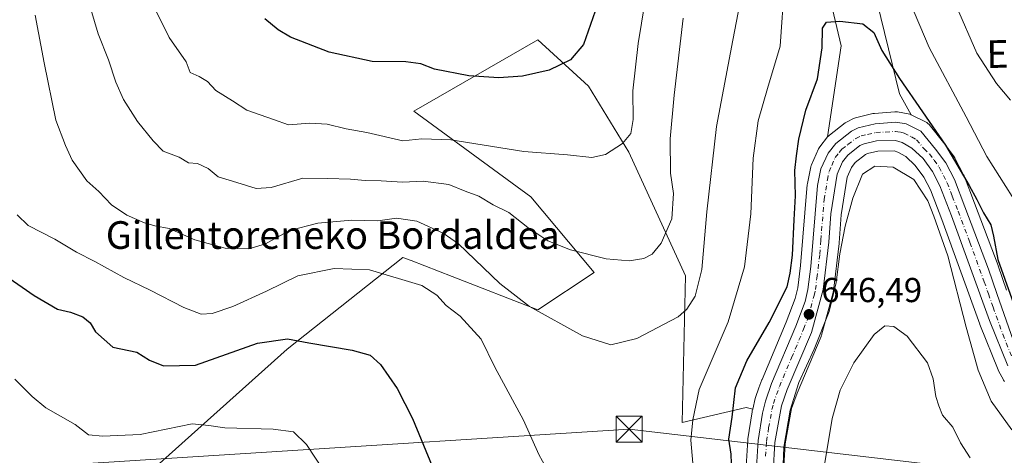
# Model space of a CAD drawing. Units: metres. Extents: x 613810 to 617247, y 4757131 to 4759508.
# Drawn here: x 614676 to 614961, y 4757312 to 4757438 of the extents above; entities that cross this region are included whole.
import ezdxf
from ezdxf.enums import TextEntityAlignment as Align

# ---------------------------------------------------------------- set-up
doc = ezdxf.new("R2010")
doc.units = ezdxf.units.M
doc.header["$MEASUREMENT"] = 0
doc.linetypes.add('DGN Style 4', pattern=[2.638475, 1.318413, -0.659207, 0.001648, -0.659207])
for name, color, linetype, lineweight in [('Arbolado forestal CxS', 92, 'Continuous', 0), ('Carretera de calzada única Cxs', 7, 'Continuous', 13), ('Carretera de calzada única eje', 7, 'DGN Style 4', 0), ('Curva de nivel maestra', 30, 'Continuous', 30), ('Curva de nivel normal', 30, 'Continuous', 0), ('Entidad de ámbito territorial CxS', 92, 'Continuous', 0), ('Núcleo urbano CxS', 7, 'Continuous', 0), ('Prado CxS', 92, 'Continuous', 0), ('Punto de cota en terreno', 7, 'Continuous', 0), ('Rótulo de punto de cota en terreno', 7, 'Continuous', 0), ('Tendido', 6, 'Continuous', 0), ('Texto cartográfico', 7, 'Continuous', 0), ('Torre de tendido puntual', 7, 'Continuous', 0)]:
    doc.layers.add(name, color=color, linetype=linetype, lineweight=lineweight)
doc.styles.add('Style-Arial', font='txt')

# ---------------------------------------------------------------- blocks, each defined once
blk = doc.blocks.new('*U7')
at = {"layer": 'Arbolado forestal CxS', "color": 92, "linetype": 'Continuous', "lineweight": 0}
for points in [[(614961.4548, 4757359.713, 649.6147), (614959.0509, 4757366.7944, 649.5974), (614959.0223, 4757366.8749, 649.5968), (614952.1939, 4757384.8873, 649.3317), (614949.1925, 4757392.7411, 649.6957), (614949.0544, 4757393.0491, 649.7066), (614946.5544, 4757397.8791, 649.8574), (614946.4881, 4757398.0001, 649.8726), (614946.2987, 4757398.2886, 649.893), (614943.3287, 4757402.2886, 649.788), (614943.2507, 4757402.3892, 649.7781), (614939.0445, 4757407.5787, 649.9539), (614938.7525, 4757407.8859, 649.927), (614938.4201, 4757408.1487, 649.872), (614938.0539, 4757408.3625, 649.7901), (614933.9037, 4757410.4033, 649.0035), (614930.4905, 4757416.4855, 649.1299), (614923.0339, 4757447.2703, 652.036)], [(614904.899, 4757467.5778, 653.7981), (614913.6701, 4757430.3118, 649.4283), (614909.7367, 4757403.9979, 647.5592), (614907.5169, 4757401.191, 647.8873), (614907.2721, 4757400.8301, 647.9754), (614907.1307, 4757400.553, 648.027), (614905.0907, 4757395.983, 648.5409), (614905.0111, 4757395.7861, 648.5506), (614904.889, 4757395.351, 648.5551), (614903.9289, 4757390.5709, 648.6071), (614903.9158, 4757390.5012, 648.6097), (614903.881, 4757390.2354, 648.6136), (614901.8857, 4757366.8613, 649.0479), (614901.0913, 4757360.4181, 648.6736), (614900.381, 4757357.2983, 648.619), (614897.7951, 4757350.467, 648.5159), (614890.7879, 4757333.9307, 648.1664), (614890.725, 4757333.7693, 648.1669), (614889.9143, 4757331.4557, 648.151), (614888.9288, 4757328.6421, 648.0987), (614888.8467, 4757328.3661, 648.0856), (614888.1058, 4757325.3516, 647.9328), (614887.3783, 4757325.533, 648.1904), (614886.1647, 4757325.8309, 648.7003), (614867.7315, 4757321.4941, 655.999), (614868.6484, 4757363.8709, 662.6221), (614852.2635, 4757399.6229, 669.776), (614840.6219, 4757418.7075, 673.4768), (614825.9891, 4757432.0901, 677.5133), (614790.2079, 4757411.4897, 672.5056), (614823.9461, 4757386.6533, 667.471), (614842.2527, 4757364.8654, 664.298), (614825.9873, 4757354.0236, 660.3387), (614801.2815, 4757363.6307, 657.442), (614789.3702, 4757368.2634, 656.9281), (614786.9543, 4757369.2028, 657.0573), (614753.5746, 4757342.6284, 649.5309), (614712.9808, 4757306.3198, 642.8906)]]:
    blk.add_polyline3d(points, dxfattribs=at)
blk = doc.blocks.new('*U10')
at = {"layer": 'Prado CxS', "color": 92, "linetype": 'Continuous', "lineweight": 0}
for points in [[(614923.0339, 4757447.2703, 652.036), (614930.4905, 4757416.4855, 649.1299), (614933.9037, 4757410.4033, 649.0035), (614933.8039, 4757410.4523, 648.9836), (614933.5061, 4757410.5792, 648.9188), (614933.0047, 4757410.7139, 648.7875), (614929.9629, 4757411.2543, 648.3169), (614929.4401, 4757411.3002, 648.235), (614929.2031, 4757411.2908, 648.192), (614923.2731, 4757410.8207, 647.606), (614922.9891, 4757410.7845, 647.5874), (614922.7909, 4757410.7427, 647.5728), (614917.8509, 4757409.5228, 647.3747), (614917.5441, 4757409.4291, 647.3626), (614917.2683, 4757409.3129, 647.3584), (614915.3583, 4757408.3929, 647.3287), (614915.1601, 4757408.2881, 647.3246), (614914.8205, 4757408.0599, 647.3131), (614910.2605, 4757404.5199, 647.4984), (614909.9883, 4757404.2809, 647.5314), (614909.7469, 4757404.0109, 647.5581), (614909.7367, 4757403.9979, 647.5592), (614913.6701, 4757430.3118, 649.4283), (614904.899, 4757467.5778, 653.7981)], [(614712.9808, 4757306.3198, 642.8906), (614753.5746, 4757342.6284, 649.5309), (614786.9543, 4757369.2028, 657.0573), (614789.3702, 4757368.2634, 656.9281), (614801.2815, 4757363.6307, 657.442), (614825.9873, 4757354.0236, 660.3387), (614842.2527, 4757364.8654, 664.298), (614823.9461, 4757386.6533, 667.471), (614790.2079, 4757411.4897, 672.5056), (614825.9891, 4757432.0901, 677.5133), (614840.6219, 4757418.7075, 673.4768), (614852.2635, 4757399.6229, 669.776), (614868.6484, 4757363.8709, 662.6221), (614867.7315, 4757321.4941, 655.999), (614886.1647, 4757325.8309, 648.7003), (614887.3783, 4757325.533, 648.1904), (614888.1058, 4757325.3516, 647.9328), (614887.9767, 4757324.8262, 647.9046), (614887.9357, 4757324.6312, 647.8916), (614887.9245, 4757324.5635, 647.8861), (614886.7245, 4757316.7136, 647.8588), (614886.6957, 4757316.4448, 647.8798), (614886.1257, 4757307.1948, 648.2399)], [(614896.9887, 4757307.2065, 645.2595), (614897.4935, 4757315.3193, 645.3806), (614899.3295, 4757325.4896, 645.1626), (614900.8989, 4757329.9363, 645.036), (614907.8337, 4757346.3527, 645.6264), (614907.8891, 4757346.4941, 645.6385), (614907.9653, 4757346.7341, 645.6665), (614911.3153, 4757359.0741, 645.7389), (614911.3745, 4757359.3392, 645.7286), (614911.3985, 4757359.5005, 645.7247), (614913.0585, 4757373.2505, 646.1013), (614913.0731, 4757373.4059, 646.0972), (614913.6239, 4757381.4791, 646.1487), (614915.3799, 4757392.3979, 646.2245), (614916.6361, 4757395.2223, 646.3363), (614917.7315, 4757396.6003, 646.4023), (614920.6921, 4757398.9349, 646.4272), (614921.2581, 4757399.2035, 646.4225), (614924.2287, 4757399.8573, 646.4662), (614928.9589, 4757399.9609, 646.6279), (614930.0743, 4757399.6398, 646.6589), (614932.3135, 4757398.34, 646.6786), (614935.0765, 4757395.7319, 646.5563), (614937.5245, 4757392.4205, 646.5354), (614939.4485, 4757388.6912, 646.2356), (614942.7195, 4757380.1705, 646.1477), (614953.7107, 4757349.9051, 646.6916), (614953.7451, 4757349.8149, 646.6955), (614958.9951, 4757336.7049, 647.2249), (614959.1391, 4757336.3973, 647.2204), (614960.5291, 4757333.8173, 647.3036), (614960.5721, 4757333.7402, 647.3083), (614960.8409, 4757333.3494, 647.3529)]]:
    blk.add_polyline3d(points, dxfattribs=at)
blk = doc.blocks.new('5PATER')
at = {"layer": 'Punto de cota en terreno', "linetype": 'Continuous', "lineweight": 0}
h = blk.add_hatch(color=51, dxfattribs=at)
edge = h.paths.add_edge_path()
edge.add_ellipse((0, 0), major_axis=(-0.11, -0.111), ratio=0.999422, start_angle=0, end_angle=360)
blk = doc.blocks.new('5TTEND')
at = {"layer": 'Entidad de ámbito territorial CxS', "color": 7, "linetype": 'Continuous', "lineweight": 0}
for p, q in [((-0.375, 0.3754), (0.375, -0.3746)), ((0.372, 0.3784), (-0.372, -0.3776))]:
    blk.add_line(p, q, dxfattribs=at)
at = {"layer": 'Entidad de ámbito territorial CxS', "color": 7, "linetype": 'Continuous', "lineweight": 0, "flags": 128}
blk.add_lwpolyline([(-0.375, -0.3746), (0.375, -0.3746), (0.375, 0.3754), (-0.375, 0.3754), (-0.372, -0.3776)], dxfattribs=at)

msp = doc.modelspace()

# ---------------------------------------------------------------- linework, layer by layer
at = {"layer": 'Arbolado forestal CxS', "color": 92, "linetype": 'Continuous', "lineweight": 0}
for points in [[(614933.9037, 4757410.4033, 649.0035), (614930.4905, 4757416.4855, 649.1299), (614923.0339, 4757447.2703, 652.036), (614912.5746, 4757499.3633, 656.2892), (614902.7065, 4757499.3635, 656.3627), (614904.4881, 4757473.5317, 654.3092), (614904.899, 4757467.5778, 653.7981), (614913.6701, 4757430.3118, 649.4283), (614909.7367, 4757403.9979, 647.5592)], [(614888.1058, 4757325.3516, 647.9328), (614887.3783, 4757325.533, 648.1904), (614886.1647, 4757325.8309, 648.7003), (614867.7315, 4757321.4941, 655.999), (614868.6484, 4757363.8709, 662.6221), (614852.2635, 4757399.6229, 669.776), (614840.6219, 4757418.7075, 673.4768), (614825.9891, 4757432.0901, 677.5133), (614790.2079, 4757411.4897, 672.5056), (614823.9461, 4757386.6533, 667.471), (614842.2527, 4757364.8654, 664.298), (614825.9873, 4757354.0236, 660.3387), (614801.2815, 4757363.6307, 657.442), (614789.3702, 4757368.2634, 656.9281), (614786.9543, 4757369.2028, 657.0573), (614753.5746, 4757342.6284, 649.5309), (614712.9808, 4757306.3198, 642.8906), (614688.2507, 4757304.4484, 642.9396), (614687.1941, 4757301.3835, 642.6179), (614686.45, 4757299.3944, 642.3875)], [(614933.9037, 4757410.4033, 649.0035), (614938.0539, 4757408.3625, 649.7901), (614938.4201, 4757408.1487, 649.872), (614938.7525, 4757407.8859, 649.927), (614939.0445, 4757407.5787, 649.9539), (614943.2507, 4757402.3892, 649.7781), (614943.3287, 4757402.2886, 649.788), (614946.2987, 4757398.2886, 649.893), (614946.4881, 4757398.0001, 649.8726), (614946.5544, 4757397.8791, 649.8574), (614949.0544, 4757393.0491, 649.7066), (614949.1925, 4757392.7411, 649.6957), (614952.1939, 4757384.8873, 649.3317), (614959.0223, 4757366.8749, 649.5968), (614959.0509, 4757366.7944, 649.5974), (614961.4548, 4757359.713, 649.6147)], [(614909.7367, 4757403.9979, 647.5592), (614907.5169, 4757401.191, 647.8873), (614907.2721, 4757400.8301, 647.9754), (614907.1307, 4757400.553, 648.027), (614905.0907, 4757395.983, 648.5409), (614905.0111, 4757395.7861, 648.5506), (614904.889, 4757395.351, 648.5551), (614903.9289, 4757390.5709, 648.6071), (614903.9158, 4757390.5012, 648.6097), (614903.881, 4757390.2354, 648.6136), (614901.8857, 4757366.8613, 649.0479), (614901.0913, 4757360.4181, 648.6736), (614900.381, 4757357.2983, 648.619), (614897.7951, 4757350.467, 648.5159), (614890.7879, 4757333.9307, 648.1664), (614890.725, 4757333.7693, 648.1669), (614889.9143, 4757331.4557, 648.151), (614888.9288, 4757328.6421, 648.0987), (614888.8467, 4757328.3661, 648.0856), (614888.1058, 4757325.3516, 647.9328)]]:
    msp.add_polyline3d(points, dxfattribs=at)
at = {"layer": 'Carretera de calzada única Cxs', "color": 7, "linetype": 'Continuous', "lineweight": 13}
for points in [[(614889.1201, 4757307.0101, 649.2021), (614889.6901, 4757316.2601, 647.2248), (614890.8901, 4757324.1101, 648.7525), (614891.7601, 4757327.6501, 649.6974), (614893.5501, 4757332.7601, 651.1087), (614900.5801, 4757349.3501, 649.8207), (614903.2601, 4757356.4301, 653.4835), (614904.0501, 4757359.9001, 655.984), (614904.8701, 4757366.5501, 655.0019), (614906.8701, 4757389.9801, 656.5884), (614907.8301, 4757394.7601, 655.9141), (614909.8701, 4757399.3301, 651.1452), (614912.1001, 4757402.1501, 647.7699), (614916.6601, 4757405.6901, 647.4956), (614918.5701, 4757406.6101, 647.3436), (614923.5101, 4757407.8301, 647.7527), (614929.4401, 4757408.3001, 651.8659), (614932.4801, 4757407.7601, 657.05), (614936.7301, 4757405.6701, 658.2809), (614940.9201, 4757400.5001, 660.0416), (614943.8901, 4757396.5001, 661.8837), (614946.3901, 4757391.6701, 659.6241), (614949.3901, 4757383.8201, 655.4193), (614956.2101, 4757365.8301, 657.3028), (614958.6201, 4757358.7301, 653.1381), (614964.1601, 4757343.0801, 649.1767)], [(614889.1201, 4757307.0101, 649.2021), (614889.6901, 4757316.2601, 647.2248), (614890.8901, 4757324.1101, 648.7525), (614891.7601, 4757327.6501, 649.6974), (614893.5501, 4757332.7601, 651.1087), (614900.5801, 4757349.3501, 649.8207), (614903.2601, 4757356.4301, 653.4835), (614904.0501, 4757359.9001, 655.984), (614904.8701, 4757366.5501, 655.0019), (614906.8701, 4757389.9801, 656.5884), (614907.8301, 4757394.7601, 655.9141), (614909.8701, 4757399.3301, 651.1452), (614912.1001, 4757402.1501, 647.7699), (614916.6601, 4757405.6901, 647.4956), (614918.5701, 4757406.6101, 647.3436), (614923.5101, 4757407.8301, 647.7527), (614929.4401, 4757408.3001, 651.8659), (614932.4801, 4757407.7601, 657.05), (614936.7301, 4757405.6701, 658.2809), (614940.9201, 4757400.5001, 660.0416), (614943.8901, 4757396.5001, 661.8837), (614946.3901, 4757391.6701, 659.6241), (614949.3901, 4757383.8201, 655.4193), (614956.2101, 4757365.8301, 657.3028), (614958.6201, 4757358.7301, 653.1381), (614964.1601, 4757343.0801, 649.1767)], [(614961.7801, 4757337.8201, 648.4321), (614956.5301, 4757350.9301, 648.2176), (614945.5301, 4757381.2201, 649.8824), (614942.1901, 4757389.9201, 656.9978), (614940.0801, 4757394.0101, 655.5651), (614937.3301, 4757397.7301, 650.6324), (614934.1201, 4757400.7601, 651.6486), (614931.2601, 4757402.4201, 650.8251), (614929.3501, 4757402.9701, 649.3911), (614923.8701, 4757402.8501, 647.0208), (614920.2801, 4757402.0601, 646.7603), (614919.1001, 4757401.5001, 646.7377), (614915.6001, 4757398.7401, 646.8835), (614914.0501, 4757396.7901, 647.0564), (614912.4801, 4757393.2601, 647.1747), (614910.6401, 4757381.8201, 651.1155), (614910.0801, 4757373.6101, 650.0143), (614908.4201, 4757359.8601, 649.8083), (614905.0701, 4757347.5201, 647.4655), (614898.1001, 4757331.0201, 647.635), (614896.4201, 4757326.2601, 648.0177), (614894.5101, 4757315.6801, 646.5401), (614893.9801, 4757307.1601, 646.0475)], [(614961.7801, 4757337.8201, 648.4321), (614956.5301, 4757350.9301, 648.2176), (614945.5301, 4757381.2201, 649.8824), (614942.1901, 4757389.9201, 656.9978), (614940.0801, 4757394.0101, 655.5651), (614937.3301, 4757397.7301, 650.6324), (614934.1201, 4757400.7601, 651.6486), (614931.2601, 4757402.4201, 650.8251), (614929.3501, 4757402.9701, 649.3911), (614923.8701, 4757402.8501, 647.0208), (614920.2801, 4757402.0601, 646.7603), (614919.1001, 4757401.5001, 646.7377), (614915.6001, 4757398.7401, 646.8835), (614914.0501, 4757396.7901, 647.0564), (614912.4801, 4757393.2601, 647.1747), (614910.6401, 4757381.8201, 651.1155), (614910.0801, 4757373.6101, 650.0143), (614908.4201, 4757359.8601, 649.8083), (614905.0701, 4757347.5201, 647.4655), (614898.1001, 4757331.0201, 647.635), (614896.4201, 4757326.2601, 648.0177), (614894.5101, 4757315.6801, 646.5401), (614893.9801, 4757307.1601, 646.0475)]]:
    msp.add_polyline3d(points, dxfattribs=at)
at = {"layer": 'Carretera de calzada única eje', "color": 7, "linetype": 'DGN Style 4', "lineweight": 0}
msp.add_polyline3d([(614891.8301, 4757311.7101, 646.362), (614892.1001, 4757315.9701, 646.3496), (614892.7101, 4757319.9001, 646.3728), (614893.6601, 4757325.1801, 647.7921), (614894.0801, 4757326.9401, 648.2987), (614894.9801, 4757329.5101, 648.8381), (614895.8201, 4757331.8901, 648.8151), (614899.3301, 4757340.1801, 649.2659), (614902.8201, 4757348.4301, 646.9396), (614904.1701, 4757351.9801, 647.3503), (614905.8301, 4757358.1501, 651.6106), (614906.2301, 4757359.8801, 652.0732), (614906.6401, 4757363.2101, 652.6332), (614907.4801, 4757370.0801, 650.7292), (614907.7601, 4757374.1801, 652.8054), (614908.7601, 4757385.9001, 652.2299), (614909.6701, 4757391.6101, 652.8364), (614910.1601, 4757394.0101, 651.7418), (614910.9401, 4757395.7601, 649.9975), (614911.9601, 4757398.0601, 648.1787), (614913.0701, 4757399.4701, 647.2437), (614913.8501, 4757400.4301, 647.1322), (614915.6001, 4757401.8201, 646.9591), (614917.8901, 4757403.5901, 646.9537), (614919.4201, 4757404.3401, 647.0488), (614921.2301, 4757404.7401, 647.1073), (614923.6901, 4757405.3401, 647.3923), (614926.4201, 4757405.4001, 647.8402), (614929.3901, 4757405.6301, 650.7566), (614930.9201, 4757405.3501, 652.7319), (614931.8701, 4757405.0901, 653.8081), (614934.0001, 4757404.0401, 654.8829), (614935.4201, 4757403.2201, 655.4941), (614937.5301, 4757400.6301, 654.6281), (614939.1401, 4757399.1001, 655.6934), (614940.5101, 4757397.2601, 657.0574), (614941.9801, 4757395.2601, 660.0886), (614943.2301, 4757392.8401, 660.8865), (614944.2801, 4757390.7901, 658.9775), (614945.7801, 4757386.8601, 656.4267), (614947.4601, 4757382.5101, 651.6933), (614950.8701, 4757373.5101, 655.3938), (614955.0001, 4757362.1701, 653.1459), (614956.1901, 4757358.6101, 651.2547), (614957.5701, 4757354.8301, 649.4792), (614960.3501, 4757347.0101, 648.5645), (614962.9601, 4757340.4401, 648.6549)], dxfattribs=at)
at = {"layer": 'Curva de nivel maestra', "color": 30, "linetype": 'Continuous', "lineweight": 30, "flags": 128}
for points, elevation in [([(614843.21, 4757442.3201), (614839.17, 4757430.7801), (614835.48, 4757426.3201), (614829.33, 4757423.3301), (614821.55, 4757421.5401), (614814.71, 4757421.0801), (614806.1, 4757421.6501), (614796.16, 4757423.5801), (614792.18, 4757425.1201), (614787.84, 4757425.7001), (614778.1, 4757425.8201), (614765.75, 4757428.5501), (614754.51, 4757432.8701), (614750.96, 4757434.9601), (614747.12, 4757438.1301)], 675), ([(614882.08, 4757306.9101), (614881.86, 4757312.3401), (614881.24, 4757316.6701), (614882.18, 4757322.9601), (614883.15, 4757331.4801), (614886.42, 4757339.2901), (614892.9, 4757350.3401), (614898.03, 4757360.6701), (614898.93, 4757364.6701), (614899.59, 4757369.8401), (614900.07, 4757380.0001), (614900.49, 4757386.9901), (614900.24, 4757394.2901), (614900.8, 4757398.5201), (614901.42, 4757403.3501), (614903.42, 4757411.7401), (614906.81, 4757420.8301), (614908.17, 4757429.7301), (614908.26, 4757435.4901), (614909.4, 4757437.1701), (614913.25, 4757437.4901), (614919.9, 4757436.6601), (614923.06, 4757434.2401), (614925.42, 4757429.0301), (614930.56, 4757420.9001), (614943.84, 4757401.6801), (614950.62, 4757389.9601), (614952.91, 4757385.9101), (614954.76, 4757382.1001), (614956.95, 4757378.6201), (614957.68, 4757375.3601), (614958.91, 4757368.5801), (614965.48, 4757350.1601)], 650), ([(614662.76, 4757370.4301), (614680.44, 4757358.1401), (614687.19, 4757354.2001), (614690.96, 4757353.4001), (614694.51, 4757352.0501), (614696.67, 4757350.3001), (614698.15, 4757347.6401), (614703.23, 4757343.2001), (614710.1, 4757341.8201), (614713.77, 4757339.4601), (614717.85, 4757337.8501), (614727.05, 4757338.0601), (614745.02, 4757344.3601), (614753.69, 4757345.6901), (614759.79, 4757344.4601), (614772.38, 4757342.3801), (614777.57, 4757340.9101), (614780.51, 4757338.1801), (614785.36, 4757331.3001), (614789.82, 4757322.5801), (614795.45, 4757308.8201)], 650)]:
    msp.add_lwpolyline(points, dxfattribs=dict(at, elevation=elevation))
at = {"layer": 'Curva de nivel normal', "color": 30, "linetype": 'Continuous', "lineweight": 0, "flags": 128}
for points, elevation in [([(614885.78, 4757450.12), (614882.35, 4757432.03), (614877.61, 4757406.99), (614874.89, 4757382.34), (614873.36, 4757365.68), (614871.47, 4757358.01), (614869.03, 4757354.24), (614866.52, 4757352.05), (614854.6, 4757345.73), (614847.06, 4757343.92), (614838.93, 4757346.47), (614823.63, 4757354.99), (614814.98, 4757361.66), (614803.12, 4757373.13), (614798.65, 4757376.16), (614791.03, 4757379.7), (614785.16, 4757380.5), (614779.73, 4757379.74), (614772.3, 4757379.98), (614762.42, 4757379.1), (614754.23, 4757376.96), (614747.32, 4757373.08), (614742.46, 4757371.65), (614735.64, 4757371.84), (614726.89, 4757374.23), (614719.51, 4757377.5), (614715.31, 4757378.35), (614712.33, 4757379.22), (614707.28, 4757381.4), (614702.77, 4757384.36), (614699.12, 4757388.26), (614695.67, 4757391.36), (614691.44, 4757397.26), (614689.48, 4757401.51), (614686.74, 4757408.86), (614683.38, 4757425.42), (614680.71, 4757439.24)], 660), ([(614857.77, 4757448.16), (614855.02, 4757431.05), (614853.42, 4757417.36), (614853.58, 4757409.09), (614852.85, 4757405), (614850.45, 4757402.09), (614845.59, 4757398.9), (614841.58, 4757398.05), (614834.56, 4757398.85), (614822, 4757399.8), (614800.9, 4757403.18), (614792.51, 4757403.48), (614786.96, 4757402.89), (614776.6, 4757405.27), (614770.62, 4757406.36), (614765.12, 4757407.74), (614760.16, 4757407.95), (614753.97, 4757407.54), (614749.59, 4757409.08), (614741.93, 4757411.78), (614737.77, 4757414.46), (614732.98, 4757417.46), (614730.54, 4757420.08), (614728.12, 4757421.51), (614725.59, 4757422.6), (614724.39, 4757425.73), (614719.5, 4757432.8), (614715.1, 4757441.54)], 670), ([(614897.24, 4757448.29), (614896.05, 4757430.29), (614892.37, 4757418.02), (614889.67, 4757408.68), (614888.23, 4757397.91), (614887.6, 4757381.75), (614885.76, 4757366.48), (614880.96, 4757350.59), (614872.58, 4757331.01), (614870.82, 4757322.26), (614870.24, 4757316.36), (614870.84, 4757309.73)], 655), ([(614695.82, 4757444.59), (614698.93, 4757433.78), (614701.91, 4757426.27), (614704.05, 4757419.87), (614706.32, 4757414.82), (614710.28, 4757408.5), (614714.86, 4757402.89), (614717.76, 4757399.89), (614722.37, 4757398.2), (614725.09, 4757396.54), (614727.65, 4757396.38), (614730.75, 4757394.85), (614733.67, 4757392.48), (614739.06, 4757390.8), (614744.63, 4757389.08), (614748.95, 4757389.42), (614758.06, 4757392.14), (614765.27, 4757392.01), (614771.9, 4757391.81), (614776.08, 4757391.42), (614780.69, 4757391.36), (614786.92, 4757390.93), (614792.85, 4757391.19), (614800.32, 4757390.29), (614805.03, 4757388.35), (614809, 4757386.88), (614813.08, 4757384.36), (614817.66, 4757382.15), (614823.08, 4757377.81), (614828.88, 4757373.94), (614835.48, 4757371.37), (614845.74, 4757368.75), (614852.43, 4757368.19), (614856.61, 4757368.89), (614859.05, 4757370.14), (614861.62, 4757373.27), (614864.76, 4757380.34), (614865.23, 4757387.67), (614864.39, 4757393.53), (614864.29, 4757403.43), (614865.45, 4757416.12), (614867.97, 4757438.34)], 665), ([(614963.08, 4757386.82), (614955.73, 4757398.32), (614949.78, 4757409.8), (614939.06, 4757429.84), (614933.45, 4757443.29)], 655), ([(614962.62, 4757414.61), (614958.56, 4757419.48), (614952.83, 4757428.24), (614946.99, 4757441.72)], 660), ([(614896.9, 4757309.26), (614897.12, 4757314.34), (614898.92, 4757325.01), (614901.39, 4757333.01), (614905.87, 4757342.67), (614910.23, 4757353.56), (614912.2, 4757361.91), (614913.23, 4757370.24), (614914.84, 4757378.2), (614916.99, 4757386.3), (614919.81, 4757393.25), (614923.38, 4757395.58), (614928.7, 4757395.28), (614934.66, 4757391.66), (614938.68, 4757385.56), (614940.47, 4757381.06), (614944.53, 4757369.67), (614949.83, 4757349.01), (614953.28, 4757336.59), (614957.03, 4757327.67), (614962.97, 4757319.31)], 645), ([(614829.51, 4757306.39), (614826.29, 4757312.18), (614821.82, 4757322.16), (614813.56, 4757337.45), (614809.6, 4757345.53), (614803.58, 4757352.15), (614799.49, 4757355.26), (614796.8, 4757358.28), (614792.53, 4757361.08), (614777.34, 4757365.59), (614767.13, 4757366.02), (614756.69, 4757363.89), (614747.64, 4757359.45), (614737.91, 4757354.96), (614731.88, 4757352.94), (614728.72, 4757352.82), (614723.68, 4757354.73), (614714.03, 4757359.7), (614706.34, 4757363.37), (614697.99, 4757368), (614692.66, 4757370.73), (614686.47, 4757374.48), (614678.7, 4757378.37), (614675.53, 4757381.5)], 655), ([(614908.88, 4757309.2), (614911.04, 4757322.61), (614913.39, 4757330.76), (614917.32, 4757338.7), (614923.18, 4757346.88), (614926.26, 4757349.43), (614928.89, 4757349.23), (614932.72, 4757346.4), (614938.62, 4757338.74), (614940.21, 4757334.09), (614940.98, 4757329.01), (614941.87, 4757326.23), (614942.94, 4757323.57), (614945.9, 4757320.08), (614948.14, 4757315.61), (614950.92, 4757311.26)], 640), ([(614674.92, 4757334.03), (614679.92, 4757329.01), (614683.79, 4757325.67), (614692.3, 4757320.84), (614696.16, 4757317.91), (614700.27, 4757317.54), (614711.07, 4757317.97), (614726.1, 4757321.06), (614730.9, 4757320.56), (614735.54, 4757319.88), (614749.54, 4757319.54), (614755.44, 4757318.78), (614759.12, 4757315.13), (614766.6, 4757303.85)], 645)]:
    msp.add_lwpolyline(points, dxfattribs=dict(at, elevation=elevation))
at = {"layer": 'Núcleo urbano CxS', "color": 7, "linetype": 'Continuous', "lineweight": 0}
for points in [[(614886.1257, 4757307.1948, 648.2399), (614886.6957, 4757316.4448, 647.8798), (614886.7245, 4757316.7136, 647.8588), (614887.9245, 4757324.5635, 647.8861), (614887.9357, 4757324.6312, 647.8916), (614887.9767, 4757324.8262, 647.9046), (614888.1058, 4757325.3516, 647.9328), (614888.8467, 4757328.3661, 648.0856), (614888.9288, 4757328.6421, 648.0987), (614889.9143, 4757331.4557, 648.151), (614890.725, 4757333.7693, 648.1669), (614890.7879, 4757333.9307, 648.1664), (614897.7951, 4757350.467, 648.5159), (614900.381, 4757357.2983, 648.619), (614901.0913, 4757360.4181, 648.6736), (614901.8857, 4757366.8613, 649.0479), (614903.881, 4757390.2354, 648.6136), (614903.9158, 4757390.5012, 648.6097), (614903.9289, 4757390.5709, 648.6071), (614904.889, 4757395.351, 648.5551), (614905.0111, 4757395.7861, 648.5506), (614905.0907, 4757395.983, 648.5409), (614907.1307, 4757400.553, 648.027), (614907.2721, 4757400.8301, 647.9754), (614907.5169, 4757401.191, 647.8873), (614909.7367, 4757403.9979, 647.5592), (614909.7469, 4757404.0109, 647.5581), (614909.9883, 4757404.2809, 647.5314), (614910.2605, 4757404.5199, 647.4984), (614914.8205, 4757408.0599, 647.3131), (614915.1601, 4757408.2881, 647.3246), (614915.3583, 4757408.3929, 647.3287), (614917.2683, 4757409.3129, 647.3584), (614917.5441, 4757409.4291, 647.3626), (614917.8509, 4757409.5228, 647.3747), (614922.7909, 4757410.7427, 647.5728), (614922.9891, 4757410.7845, 647.5874), (614923.2731, 4757410.8207, 647.606), (614929.2031, 4757411.2908, 648.192), (614929.4401, 4757411.3002, 648.235), (614929.9629, 4757411.2543, 648.3169), (614933.0047, 4757410.7139, 648.7875), (614933.5061, 4757410.5792, 648.9188), (614933.8039, 4757410.4523, 648.9836), (614933.9037, 4757410.4033, 649.0035), (614938.0539, 4757408.3625, 649.7901), (614938.4201, 4757408.1487, 649.872), (614938.7525, 4757407.8859, 649.927), (614939.0445, 4757407.5787, 649.9539), (614943.2507, 4757402.3892, 649.7781), (614943.3287, 4757402.2886, 649.788), (614946.2987, 4757398.2886, 649.893), (614946.4881, 4757398.0001, 649.8726), (614946.5544, 4757397.8791, 649.8574), (614949.0544, 4757393.0491, 649.7066), (614949.1925, 4757392.7411, 649.6957), (614952.1939, 4757384.8873, 649.3317), (614959.0223, 4757366.8749, 649.5968), (614959.0509, 4757366.7944, 649.5974), (614961.4548, 4757359.713, 649.6147)], [(614933.9037, 4757410.4033, 649.0035), (614933.8039, 4757410.4523, 648.9836), (614933.5061, 4757410.5792, 648.9188), (614933.0047, 4757410.7139, 648.7875), (614929.9629, 4757411.2543, 648.3169), (614929.4401, 4757411.3002, 648.235), (614929.2031, 4757411.2908, 648.192), (614923.2731, 4757410.8207, 647.606), (614922.9891, 4757410.7845, 647.5874), (614922.7909, 4757410.7427, 647.5728), (614917.8509, 4757409.5228, 647.3747), (614917.5441, 4757409.4291, 647.3626), (614917.2683, 4757409.3129, 647.3584), (614915.3583, 4757408.3929, 647.3287), (614915.1601, 4757408.2881, 647.3246), (614914.8205, 4757408.0599, 647.3131), (614910.2605, 4757404.5199, 647.4984), (614909.9883, 4757404.2809, 647.5314), (614909.7469, 4757404.0109, 647.5581), (614909.7367, 4757403.9979, 647.5592)], [(614933.9037, 4757410.4033, 649.0035), (614938.0539, 4757408.3625, 649.7901), (614938.4201, 4757408.1487, 649.872), (614938.7525, 4757407.8859, 649.927), (614939.0445, 4757407.5787, 649.9539), (614943.2507, 4757402.3892, 649.7781), (614943.3287, 4757402.2886, 649.788), (614946.2987, 4757398.2886, 649.893), (614946.4881, 4757398.0001, 649.8726), (614946.5544, 4757397.8791, 649.8574), (614949.0544, 4757393.0491, 649.7066), (614949.1925, 4757392.7411, 649.6957), (614952.1939, 4757384.8873, 649.3317), (614959.0223, 4757366.8749, 649.5968), (614959.0509, 4757366.7944, 649.5974), (614961.4548, 4757359.713, 649.6147)], [(614909.7367, 4757403.9979, 647.5592), (614907.5169, 4757401.191, 647.8873), (614907.2721, 4757400.8301, 647.9754), (614907.1307, 4757400.553, 648.027), (614905.0907, 4757395.983, 648.5409), (614905.0111, 4757395.7861, 648.5506), (614904.889, 4757395.351, 648.5551), (614903.9289, 4757390.5709, 648.6071), (614903.9158, 4757390.5012, 648.6097), (614903.881, 4757390.2354, 648.6136), (614901.8857, 4757366.8613, 649.0479), (614901.0913, 4757360.4181, 648.6736), (614900.381, 4757357.2983, 648.619), (614897.7951, 4757350.467, 648.5159), (614890.7879, 4757333.9307, 648.1664), (614890.725, 4757333.7693, 648.1669), (614889.9143, 4757331.4557, 648.151), (614888.9288, 4757328.6421, 648.0987), (614888.8467, 4757328.3661, 648.0856), (614888.1058, 4757325.3516, 647.9328)], [(614960.8409, 4757333.3494, 647.3529), (614960.5721, 4757333.7402, 647.3083), (614960.5291, 4757333.8173, 647.3036), (614959.1391, 4757336.3973, 647.2204), (614958.9951, 4757336.7049, 647.2249), (614953.7451, 4757349.8149, 646.6955), (614953.7107, 4757349.9051, 646.6916), (614942.7195, 4757380.1705, 646.1477), (614939.4485, 4757388.6912, 646.2356), (614937.5245, 4757392.4205, 646.5354), (614935.0765, 4757395.7319, 646.5563), (614932.3135, 4757398.34, 646.6786), (614930.0743, 4757399.6398, 646.6589), (614928.9589, 4757399.9609, 646.6279), (614924.2287, 4757399.8573, 646.4662), (614921.2581, 4757399.2035, 646.4225), (614920.6921, 4757398.9349, 646.4272), (614917.7315, 4757396.6003, 646.4023), (614916.6361, 4757395.2223, 646.3363), (614915.3799, 4757392.3979, 646.2245), (614913.6239, 4757381.4791, 646.1487), (614913.0731, 4757373.4059, 646.0972), (614913.0585, 4757373.2505, 646.1013), (614911.3985, 4757359.5005, 645.7247), (614911.3745, 4757359.3392, 645.7286), (614911.3153, 4757359.0741, 645.7389), (614907.9653, 4757346.7341, 645.6665), (614907.8891, 4757346.4941, 645.6385), (614907.8337, 4757346.3527, 645.6264), (614900.8989, 4757329.9363, 645.036), (614899.3295, 4757325.4896, 645.1626), (614897.4935, 4757315.3193, 645.3806), (614896.9887, 4757307.2065, 645.2595)], [(614960.8409, 4757333.3494, 647.3529), (614960.5721, 4757333.7402, 647.3083), (614960.5291, 4757333.8173, 647.3036), (614959.1391, 4757336.3973, 647.2204), (614958.9951, 4757336.7049, 647.2249), (614953.7451, 4757349.8149, 646.6955), (614953.7107, 4757349.9051, 646.6916), (614942.7195, 4757380.1705, 646.1477), (614939.4485, 4757388.6912, 646.2356), (614937.5245, 4757392.4205, 646.5354), (614935.0765, 4757395.7319, 646.5563), (614932.3135, 4757398.34, 646.6786), (614930.0743, 4757399.6398, 646.6589), (614928.9589, 4757399.9609, 646.6279), (614924.2287, 4757399.8573, 646.4662), (614921.2581, 4757399.2035, 646.4225), (614920.6921, 4757398.9349, 646.4272), (614917.7315, 4757396.6003, 646.4023), (614916.6361, 4757395.2223, 646.3363), (614915.3799, 4757392.3979, 646.2245), (614913.6239, 4757381.4791, 646.1487), (614913.0731, 4757373.4059, 646.0972), (614913.0585, 4757373.2505, 646.1013), (614911.3985, 4757359.5005, 645.7247), (614911.3745, 4757359.3392, 645.7286), (614911.3153, 4757359.0741, 645.7389), (614907.9653, 4757346.7341, 645.6665), (614907.8891, 4757346.4941, 645.6385), (614907.8337, 4757346.3527, 645.6264), (614900.8989, 4757329.9363, 645.036), (614899.3295, 4757325.4896, 645.1626), (614897.4935, 4757315.3193, 645.3806), (614896.9887, 4757307.2065, 645.2595)], [(614888.1058, 4757325.3516, 647.9328), (614887.9767, 4757324.8262, 647.9046), (614887.9357, 4757324.6312, 647.8916), (614887.9245, 4757324.5635, 647.8861), (614886.7245, 4757316.7136, 647.8588), (614886.6957, 4757316.4448, 647.8798), (614886.1257, 4757307.1948, 648.2399), (614886.1201, 4757307.0101, 648.2406), (614886.1221, 4757306.965, 648.239)]]:
    msp.add_polyline3d(points, dxfattribs=at)
at = {"layer": 'Prado CxS', "color": 92, "linetype": 'Continuous', "lineweight": 0}
for points in [[(614933.9037, 4757410.4033, 649.0035), (614930.4905, 4757416.4855, 649.1299), (614923.0339, 4757447.2703, 652.036), (614912.5746, 4757499.3633, 656.2892), (614902.7065, 4757499.3635, 656.3627), (614904.4881, 4757473.5317, 654.3092), (614904.899, 4757467.5778, 653.7981), (614913.6701, 4757430.3118, 649.4283), (614909.7367, 4757403.9979, 647.5592)], [(614888.1058, 4757325.3516, 647.9328), (614887.3783, 4757325.533, 648.1904), (614886.1647, 4757325.8309, 648.7003), (614867.7315, 4757321.4941, 655.999), (614868.6484, 4757363.8709, 662.6221), (614852.2635, 4757399.6229, 669.776), (614840.6219, 4757418.7075, 673.4768), (614825.9891, 4757432.0901, 677.5133), (614790.2079, 4757411.4897, 672.5056), (614823.9461, 4757386.6533, 667.471), (614842.2527, 4757364.8654, 664.298), (614825.9873, 4757354.0236, 660.3387), (614801.2815, 4757363.6307, 657.442), (614789.3702, 4757368.2634, 656.9281), (614786.9543, 4757369.2028, 657.0573), (614753.5746, 4757342.6284, 649.5309), (614712.9808, 4757306.3198, 642.8906), (614688.2507, 4757304.4484, 642.9396), (614687.1941, 4757301.3835, 642.6179), (614686.45, 4757299.3944, 642.3875)], [(614933.9037, 4757410.4033, 649.0035), (614933.8039, 4757410.4523, 648.9836), (614933.5061, 4757410.5792, 648.9188), (614933.0047, 4757410.7139, 648.7875), (614929.9629, 4757411.2543, 648.3169), (614929.4401, 4757411.3002, 648.235), (614929.2031, 4757411.2908, 648.192), (614923.2731, 4757410.8207, 647.606), (614922.9891, 4757410.7845, 647.5874), (614922.7909, 4757410.7427, 647.5728), (614917.8509, 4757409.5228, 647.3747), (614917.5441, 4757409.4291, 647.3626), (614917.2683, 4757409.3129, 647.3584), (614915.3583, 4757408.3929, 647.3287), (614915.1601, 4757408.2881, 647.3246), (614914.8205, 4757408.0599, 647.3131), (614910.2605, 4757404.5199, 647.4984), (614909.9883, 4757404.2809, 647.5314), (614909.7469, 4757404.0109, 647.5581), (614909.7367, 4757403.9979, 647.5592)], [(614960.8409, 4757333.3494, 647.3529), (614960.5721, 4757333.7402, 647.3083), (614960.5291, 4757333.8173, 647.3036), (614959.1391, 4757336.3973, 647.2204), (614958.9951, 4757336.7049, 647.2249), (614953.7451, 4757349.8149, 646.6955), (614953.7107, 4757349.9051, 646.6916), (614942.7195, 4757380.1705, 646.1477), (614939.4485, 4757388.6912, 646.2356), (614937.5245, 4757392.4205, 646.5354), (614935.0765, 4757395.7319, 646.5563), (614932.3135, 4757398.34, 646.6786), (614930.0743, 4757399.6398, 646.6589), (614928.9589, 4757399.9609, 646.6279), (614924.2287, 4757399.8573, 646.4662), (614921.2581, 4757399.2035, 646.4225), (614920.6921, 4757398.9349, 646.4272), (614917.7315, 4757396.6003, 646.4023), (614916.6361, 4757395.2223, 646.3363), (614915.3799, 4757392.3979, 646.2245), (614913.6239, 4757381.4791, 646.1487), (614913.0731, 4757373.4059, 646.0972), (614913.0585, 4757373.2505, 646.1013), (614911.3985, 4757359.5005, 645.7247), (614911.3745, 4757359.3392, 645.7286), (614911.3153, 4757359.0741, 645.7389), (614907.9653, 4757346.7341, 645.6665), (614907.8891, 4757346.4941, 645.6385), (614907.8337, 4757346.3527, 645.6264), (614900.8989, 4757329.9363, 645.036), (614899.3295, 4757325.4896, 645.1626), (614897.4935, 4757315.3193, 645.3806), (614896.9887, 4757307.2065, 645.2595)], [(614888.1058, 4757325.3516, 647.9328), (614887.9767, 4757324.8262, 647.9046), (614887.9357, 4757324.6312, 647.8916), (614887.9245, 4757324.5635, 647.8861), (614886.7245, 4757316.7136, 647.8588), (614886.6957, 4757316.4448, 647.8798), (614886.1257, 4757307.1948, 648.2399), (614886.1201, 4757307.0101, 648.2406), (614886.1221, 4757306.965, 648.239)]]:
    msp.add_polyline3d(points, dxfattribs=at)
at = {"layer": 'Tendido', "color": 6, "linetype": 'Continuous', "lineweight": 0}
msp.add_polyline3d([(613848.3408, 4757171.0212, 584.3534), (613926.289, 4757196.3171, 588.7673), (614057.3574, 4757239.3543, 596.9612), (614198.8039, 4757286.6619, 612.6032), (614290.2441, 4757286.6619, 620.5004), (614364.3805, 4757287.2969, 628.4874), (614627.4827, 4757305.2357, 639.5283), (614852.379, 4757319.5233, 660.071), (615187.1305, 4757280.4389, 668.7889), (615537.63, 4757396.46, 670.2283), (615833.46, 4757495.31, 695.1935), (616012.15, 4757556.12, 689.4814)], dxfattribs=at)

# ---------------------------------------------------------------- block references
at = {"layer": 'Arbolado forestal CxS', "color": 92, "linetype": 'Continuous', "lineweight": 0}
msp.add_blockref('*U7', (0, 0), dxfattribs=at)
at = {"layer": 'Prado CxS', "color": 92, "linetype": 'Continuous', "lineweight": 0}
msp.add_blockref('*U10', (0, 0), dxfattribs=at)
at = {"layer": 'Punto de cota en terreno', "color": 7, "linetype": 'Continuous', "lineweight": 0, "xscale": 10, "yscale": 10, "zscale": 10}
msp.add_blockref('5PATER', (614904.37, 4757352.73, 646.49), dxfattribs=at)
at = {"layer": 'Torre de tendido puntual', "color": 7, "linetype": 'Continuous', "lineweight": 0, "xscale": 10, "yscale": 10, "zscale": 10}
msp.add_blockref('5TTEND', (614852.379, 4757319.5233, 660.071), dxfattribs=at)

# ---------------------------------------------------------------- texts
at = {"layer": 'Rótulo de punto de cota en terreno', "color": 7, "linetype": 'Continuous', "lineweight": 0, "style": 'Style-Arial'}
msp.add_text('646,49', height=7, dxfattribs=at).set_placement((614907.8978, 4757356.2578))
at = {"layer": 'Texto cartográfico', "color": 7, "linetype": 'Continuous', "lineweight": 0, "style": 'Style-Arial'}
msp.add_text('Erdiko Bizkar', height=8, rotation=0.716232, dxfattribs=at).set_placement((614989.2532, 4757428.3666), align=Align.MIDDLE_CENTER)
msp.add_text('Gillentoreneko Bordaldea', height=8, dxfattribs=at).set_placement((614766.7634, 4757375.6502), align=Align.MIDDLE_CENTER)

doc.saveas('drawing.dxf')
